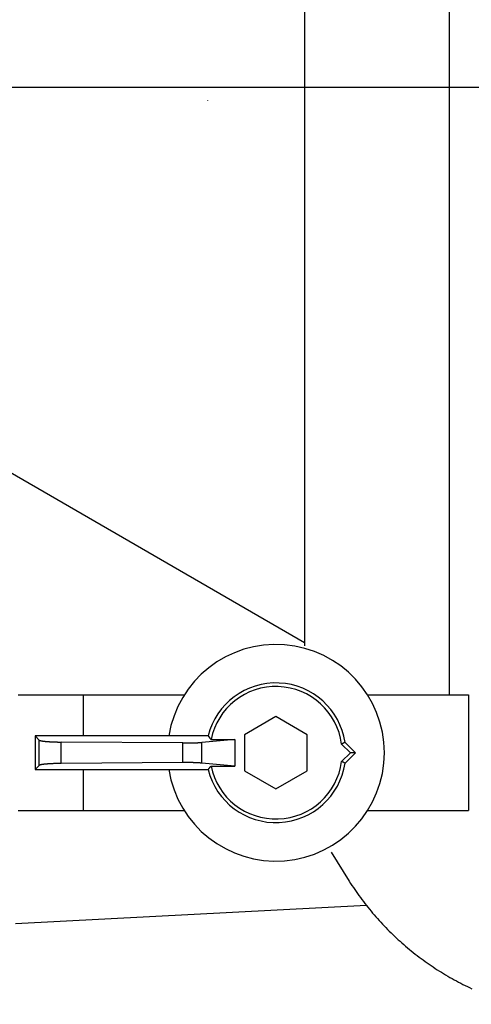
# Model space of a CAD drawing. Units: inches. Extents: x -27858 to 69732, y -1609 to 8951.
# Drawn here: x 1045 to 1048, y 1382 to 1390 of the extents above; entities that cross this region are included whole.
import ezdxf

# ---------------------------------------------------------------- set-up
doc = ezdxf.new("R2010")
doc.units = ezdxf.units.IN
doc.header["$MEASUREMENT"] = 0
doc.linetypes.add('CENTER', pattern=[12, 5, -0.8, 0.4, -0.8, 5])
doc.linetypes.add('DIVIDE', pattern=[13.2, 5, -0.8, 0.4, -0.8, 0.4, -0.8, 5])
doc.layers.add('0 Septic Design', color=7, linetype='Continuous')

msp = doc.modelspace()

# ---------------------------------------------------------------- hatches: boundary and pattern name
at = {"true_color": 0x000000}
h = msp.add_hatch(dxfattribs=at)
h.set_pattern_fill('AR-CONC', color=18)
h.set_pattern_definition([(50, (-71.4877, 3888.053), (7.172602, -0.627521), [0.75, -8.25]), (355, (-71.488, 3888.053), (-1.387513, 7.521921), [0.6, -6.6]), (100.45144, (-70.89, 3888.001), (5.785088, 6.8944), [0.637402, -7.011421]), (46.1842, (-71.488, 3890.053), (10.672413, -1.655193), [1.125, -12.375]), (96.63564, (-70.598, 3889.915), (9.34662, 9.741186), [0.956103, -10.517138]), (351.18416, (-71.488, 3890.053), (9.34662, 9.741186), [0.9, -9.9]), (21, (-70.4877, 3889.553), (5.96907, -4.026189), [0.75, -8.25]), (326, (-70.488, 3889.553), (2.433153, 7.2515), [0.6, -6.6]), (71.45144, (-69.99, 3889.2177), (8.402224, 3.225312), [0.637402, -7.011421]), (37.5, (-71.4877, 3888.0532), (0.1215986, 3.3289385), [0, -6.52, 0, -6.7, 0, -6.625]), (7.5, (-71.4877, 3888.053), (2.6306954, 3.944117), [0, -3.82, 0, -6.37, 0, -2.525]), (327.5, (-73.7177, 3888.0532), (5.3382244, -0.2255487), [0, -2.5, 0, -7.8, 0, -10.35]), (317.5, (-74.7177, 3888.053), (5.831862, 1.00105), [0, -3.25, 0, -5.18, 0, -7.35])])
edge = h.paths.add_edge_path()
edge.add_arc((1017.191, 1389.8338), 60, 0, 360)
edge = h.paths.add_edge_path(flags=17)
edge.add_arc((1017.191, 1389.8338), 56, 0, 360)

# ---------------------------------------------------------------- linework, layer by layer
at = {"color": 8, "linetype": 'Continuous'}
for p, q in [((1046.8388, 1394.8523), (1046.8388, 1385.2676)), ((1048.0199, 1390.7354), (1048.0199, 1384.8647)), ((1046.8388, 1385.2918), (1044.2816, 1386.7699)), ((1044.4981, 1384.8647), (1045.8579, 1384.8647)), ((1045.0296, 1384.8647), (1045.0296, 1384.5301)), ((1047.3509, 1384.8647), (1048.1792, 1384.8647)), ((1048.1792, 1384.8647), (1048.1792, 1383.9199)), ((1046.6044, 1384.6878), (1046.3485, 1384.54)), ((1046.8603, 1384.54), (1046.6044, 1384.6878)), ((1044.6359, 1384.5301), (1044.6705, 1384.4955)), ((1046.0504, 1384.5301), (1044.6359, 1384.5301)), ((1044.6359, 1384.5301), (1044.6359, 1384.2545)), ((1044.6705, 1384.2891), (1044.6705, 1384.4955)), ((1046.2698, 1384.5008), (1046, 1384.4772)), ((1046.0738, 1384.5008), (1046.2698, 1384.5008)), ((1046.2698, 1384.5008), (1046.2698, 1384.2838)), ((1046.3485, 1384.54), (1046.3485, 1384.2445)), ((1046.8603, 1384.2445), (1046.8603, 1384.54)), ((1045.8437, 1384.4722), (1044.8494, 1384.4798)), ((1044.8494, 1384.3047), (1044.8494, 1384.4798)), ((1045.8437, 1384.3124), (1045.8437, 1384.4722)), ((1046, 1384.3074), (1046, 1384.4772)), ((1047.2126, 1384.3923), (1047.1413, 1384.4636)), ((1047.254, 1384.3923), (1047.1689, 1384.4774)), ((1047.1413, 1384.321), (1047.2126, 1384.3923)), ((1047.1689, 1384.3072), (1047.254, 1384.3923)), ((1047.254, 1384.3923), (1047.2126, 1384.3923)), ((1044.6705, 1384.2891), (1044.6359, 1384.2545)), ((1044.6359, 1384.2545), (1046.0504, 1384.2545)), ((1045.8437, 1384.3124), (1044.8494, 1384.3047)), ((1045.0296, 1384.2545), (1045.0296, 1383.9199)), ((1046.2698, 1384.2838), (1046, 1384.3074)), ((1046.0738, 1384.2838), (1046.2698, 1384.2838)), ((1046.3485, 1384.2445), (1046.6044, 1384.0968)), ((1046.6044, 1384.0968), (1046.8603, 1384.2445)), ((1044.4981, 1383.9199), (1045.8579, 1383.9199)), ((1047.3509, 1383.9199), (1048.1792, 1383.9199)), ((1047.3442, 1383.1434), (1044.4767, 1382.9932))]:
    msp.add_line(p, q, dxfattribs=at)
at = {"color": 8, "linetype": 'CENTER'}
msp.add_line((1046.0461, 1389.7271), (1046.0461, 1389.7259), dxfattribs=at)
at = {"color": 8, "linetype": 'Continuous', "flags": 128}
for points in [[(1044.6705, 1384.4955), (1044.6707, 1384.4953), (1044.671, 1384.495), (1044.6712, 1384.4948), (1044.6715, 1384.4945), (1044.6718, 1384.4943), (1044.6722, 1384.4941), (1044.6726, 1384.4938), (1044.6731, 1384.4936), (1044.6736, 1384.4934), (1044.6742, 1384.4931), (1044.6749, 1384.4929), (1044.6756, 1384.4926), (1044.6765, 1384.4924), (1044.6774, 1384.4922), (1044.6784, 1384.4919), (1044.6795, 1384.4916), (1044.6806, 1384.4914), (1044.6819, 1384.4911), (1044.6832, 1384.4908), (1044.6846, 1384.4905), (1044.6861, 1384.4902), (1044.6877, 1384.4899), (1044.6893, 1384.4896), (1044.6911, 1384.4893), (1044.6929, 1384.4889), (1044.6948, 1384.4886), (1044.6968, 1384.4883), (1044.6989, 1384.488), (1044.7011, 1384.4876), (1044.7034, 1384.4873), (1044.7058, 1384.487), (1044.7083, 1384.4867), (1044.7109, 1384.4864), (1044.7135, 1384.4861), (1044.7163, 1384.4858), (1044.7191, 1384.4856), (1044.722, 1384.4853), (1044.725, 1384.485), (1044.7281, 1384.4848), (1044.7312, 1384.4845), (1044.7344, 1384.4842), (1044.7377, 1384.484), (1044.741, 1384.4838), (1044.7444, 1384.4835), (1044.7479, 1384.4833), (1044.7514, 1384.483), (1044.755, 1384.4828), (1044.7586, 1384.4826), (1044.7623, 1384.4824), (1044.7661, 1384.4822), (1044.7699, 1384.482), (1044.7738, 1384.4818), (1044.7776, 1384.4816), (1044.7815, 1384.4815), (1044.7854, 1384.4813), (1044.7892, 1384.4811), (1044.793, 1384.481), (1044.7967, 1384.4809), (1044.8003, 1384.4808), (1044.8039, 1384.4806), (1044.8073, 1384.4805), (1044.8106, 1384.4805), (1044.8137, 1384.4804), (1044.8168, 1384.4803), (1044.8197, 1384.4802), (1044.8224, 1384.4802), (1044.8251, 1384.4801), (1044.8276, 1384.4801), (1044.83, 1384.4801), (1044.8322, 1384.48), (1044.8344, 1384.48), (1044.8363, 1384.48), (1044.8382, 1384.4799), (1044.84, 1384.4799), (1044.8417, 1384.4799), (1044.8433, 1384.4799), (1044.8449, 1384.4799), (1044.8464, 1384.4799), (1044.848, 1384.4799), (1044.8494, 1384.4798)], [(1046.0504, 1384.5301), (1046.0507, 1384.5298), (1046.0509, 1384.5294), (1046.0512, 1384.5291), (1046.0515, 1384.5287), (1046.0518, 1384.5284), (1046.0521, 1384.528), (1046.0524, 1384.5276), (1046.0527, 1384.5272), (1046.0531, 1384.5267), (1046.0534, 1384.5262), (1046.0538, 1384.5257), (1046.0543, 1384.5252), (1046.0547, 1384.5246), (1046.0552, 1384.524), (1046.0557, 1384.5234), (1046.0562, 1384.5227), (1046.0568, 1384.522), (1046.0574, 1384.5213), (1046.058, 1384.5205), (1046.0586, 1384.5197), (1046.0593, 1384.5189), (1046.06, 1384.518), (1046.0607, 1384.5171), (1046.0614, 1384.5162), (1046.0621, 1384.5153), (1046.0628, 1384.5144), (1046.0635, 1384.5136), (1046.0642, 1384.5127), (1046.0649, 1384.5118), (1046.0655, 1384.511), (1046.0662, 1384.5102), (1046.0668, 1384.5095), (1046.0674, 1384.5087), (1046.0679, 1384.508), (1046.0685, 1384.5074), (1046.069, 1384.5067), (1046.0695, 1384.5061), (1046.0699, 1384.5056), (1046.0704, 1384.5051), (1046.0708, 1384.5046), (1046.0711, 1384.5041), (1046.0715, 1384.5036), (1046.0718, 1384.5032), (1046.0721, 1384.5028), (1046.0724, 1384.5025), (1046.0727, 1384.5021), (1046.073, 1384.5018), (1046.0733, 1384.5015), (1046.0735, 1384.5011), (1046.0738, 1384.5008)], [(1045.8437, 1384.4722), (1045.8444, 1384.4722), (1045.8451, 1384.4722), (1045.8459, 1384.4722), (1045.8466, 1384.4722), (1045.8474, 1384.4722), (1045.8482, 1384.4722), (1045.8491, 1384.4722), (1045.85, 1384.4722), (1045.851, 1384.4722), (1045.852, 1384.4722), (1045.8531, 1384.4722), (1045.8543, 1384.4722), (1045.8556, 1384.4722), (1045.8569, 1384.4722), (1045.8583, 1384.4722), (1045.8597, 1384.4722), (1045.8613, 1384.4722), (1045.8629, 1384.4722), (1045.8645, 1384.4722), (1045.8663, 1384.4722), (1045.8681, 1384.4722), (1045.87, 1384.4722), (1045.8719, 1384.4722), (1045.8739, 1384.4722), (1045.8759, 1384.4722), (1045.878, 1384.4722), (1045.8801, 1384.4722), (1045.8822, 1384.4723), (1045.8843, 1384.4723), (1045.8864, 1384.4723), (1045.8885, 1384.4723), (1045.8906, 1384.4724), (1045.8927, 1384.4724), (1045.8948, 1384.4724), (1045.8969, 1384.4725), (1045.899, 1384.4725), (1045.9011, 1384.4725), (1045.9032, 1384.4726), (1045.9053, 1384.4726), (1045.9074, 1384.4727), (1045.9095, 1384.4727), (1045.9115, 1384.4727), (1045.9136, 1384.4728), (1045.9156, 1384.4728), (1045.9177, 1384.4729), (1045.9197, 1384.473), (1045.9217, 1384.473), (1045.9238, 1384.4731), (1045.9258, 1384.4731), (1045.9278, 1384.4732), (1045.9298, 1384.4733), (1045.9318, 1384.4733), (1045.9338, 1384.4734), (1045.9358, 1384.4735), (1045.9377, 1384.4735), (1045.9397, 1384.4736), (1045.9416, 1384.4737), (1045.9436, 1384.4738), (1045.9455, 1384.4738), (1045.9474, 1384.4739), (1045.9493, 1384.474), (1045.9512, 1384.4741), (1045.9531, 1384.4742), (1045.955, 1384.4743), (1045.9569, 1384.4744), (1045.9587, 1384.4744), (1045.9606, 1384.4745), (1045.9624, 1384.4746), (1045.9642, 1384.4747), (1045.966, 1384.4748), (1045.9678, 1384.4749), (1045.9696, 1384.475), (1045.9713, 1384.4751), (1045.9731, 1384.4752), (1045.9747, 1384.4753), (1045.9764, 1384.4754), (1045.978, 1384.4755), (1045.9796, 1384.4756), (1045.9811, 1384.4757), (1045.9825, 1384.4758), (1045.9839, 1384.4759), (1045.9853, 1384.476), (1045.9865, 1384.4761), (1045.9877, 1384.4762), (1045.9889, 1384.4763), (1045.99, 1384.4764), (1045.991, 1384.4765), (1045.992, 1384.4765), (1045.9929, 1384.4766), (1045.9937, 1384.4767), (1045.9945, 1384.4767), (1045.9953, 1384.4768), (1045.996, 1384.4769), (1045.9966, 1384.4769), (1045.9972, 1384.477), (1045.9978, 1384.477), (1045.9984, 1384.4771), (1045.999, 1384.4771), (1045.9995, 1384.4772), (1046, 1384.4772)], [(1047.1689, 1384.4774), (1047.1686, 1384.4773), (1047.1683, 1384.4771), (1047.168, 1384.4769), (1047.1676, 1384.4768), (1047.1673, 1384.4766), (1047.1669, 1384.4764), (1047.1666, 1384.4762), (1047.1662, 1384.476), (1047.1657, 1384.4758), (1047.1653, 1384.4756), (1047.1648, 1384.4754), (1047.1643, 1384.4751), (1047.1638, 1384.4748), (1047.1632, 1384.4745), (1047.1626, 1384.4742), (1047.162, 1384.4739), (1047.1613, 1384.4736), (1047.1606, 1384.4733), (1047.1599, 1384.4729), (1047.1591, 1384.4725), (1047.1584, 1384.4721), (1047.1576, 1384.4717), (1047.1567, 1384.4713), (1047.1559, 1384.4709), (1047.1551, 1384.4705), (1047.1542, 1384.47), (1047.1534, 1384.4696), (1047.1526, 1384.4692), (1047.1517, 1384.4688), (1047.151, 1384.4684), (1047.1502, 1384.4681), (1047.1495, 1384.4677), (1047.1488, 1384.4674), (1047.1481, 1384.467), (1047.1475, 1384.4667), (1047.1469, 1384.4664), (1047.1464, 1384.4661), (1047.1458, 1384.4659), (1047.1453, 1384.4656), (1047.1448, 1384.4654), (1047.1444, 1384.4652), (1047.144, 1384.465), (1047.1436, 1384.4648), (1047.1432, 1384.4646), (1047.1429, 1384.4644), (1047.1425, 1384.4642), (1047.1422, 1384.4641), (1047.1419, 1384.4639), (1047.1416, 1384.4638), (1047.1413, 1384.4636)], [(1044.8494, 1384.3047), (1044.848, 1384.3047), (1044.8464, 1384.3047), (1044.8449, 1384.3047), (1044.8433, 1384.3047), (1044.8417, 1384.3047), (1044.84, 1384.3047), (1044.8382, 1384.3046), (1044.8363, 1384.3046), (1044.8344, 1384.3046), (1044.8322, 1384.3046), (1044.83, 1384.3045), (1044.8276, 1384.3045), (1044.8251, 1384.3044), (1044.8224, 1384.3044), (1044.8197, 1384.3043), (1044.8168, 1384.3043), (1044.8137, 1384.3042), (1044.8106, 1384.3041), (1044.8073, 1384.304), (1044.8039, 1384.3039), (1044.8003, 1384.3038), (1044.7967, 1384.3037), (1044.793, 1384.3036), (1044.7892, 1384.3034), (1044.7854, 1384.3033), (1044.7815, 1384.3031), (1044.7776, 1384.303), (1044.7738, 1384.3028), (1044.7699, 1384.3026), (1044.7661, 1384.3024), (1044.7623, 1384.3022), (1044.7586, 1384.302), (1044.755, 1384.3018), (1044.7514, 1384.3015), (1044.7479, 1384.3013), (1044.7444, 1384.3011), (1044.741, 1384.3008), (1044.7377, 1384.3006), (1044.7344, 1384.3003), (1044.7312, 1384.3001), (1044.7281, 1384.2998), (1044.725, 1384.2996), (1044.722, 1384.2993), (1044.7191, 1384.299), (1044.7163, 1384.2987), (1044.7135, 1384.2985), (1044.7109, 1384.2982), (1044.7083, 1384.2979), (1044.7058, 1384.2976), (1044.7034, 1384.2973), (1044.7011, 1384.297), (1044.6989, 1384.2966), (1044.6968, 1384.2963), (1044.6948, 1384.296), (1044.6929, 1384.2956), (1044.6911, 1384.2953), (1044.6893, 1384.295), (1044.6877, 1384.2947), (1044.6861, 1384.2943), (1044.6846, 1384.294), (1044.6832, 1384.2938), (1044.6819, 1384.2935), (1044.6806, 1384.2932), (1044.6795, 1384.2929), (1044.6784, 1384.2927), (1044.6774, 1384.2924), (1044.6765, 1384.2922), (1044.6756, 1384.2919), (1044.6749, 1384.2917), (1044.6742, 1384.2915), (1044.6736, 1384.2912), (1044.6731, 1384.291), (1044.6726, 1384.2907), (1044.6722, 1384.2905), (1044.6718, 1384.2903), (1044.6715, 1384.29), (1044.6712, 1384.2898), (1044.671, 1384.2896), (1044.6707, 1384.2893), (1044.6705, 1384.2891)], [(1046, 1384.3074), (1045.9995, 1384.3074), (1045.999, 1384.3075), (1045.9984, 1384.3075), (1045.9978, 1384.3076), (1045.9972, 1384.3076), (1045.9966, 1384.3077), (1045.996, 1384.3077), (1045.9953, 1384.3078), (1045.9945, 1384.3078), (1045.9937, 1384.3079), (1045.9929, 1384.308), (1045.992, 1384.308), (1045.991, 1384.3081), (1045.99, 1384.3082), (1045.9889, 1384.3083), (1045.9877, 1384.3084), (1045.9865, 1384.3085), (1045.9853, 1384.3085), (1045.9839, 1384.3086), (1045.9825, 1384.3087), (1045.9811, 1384.3088), (1045.9796, 1384.3089), (1045.978, 1384.309), (1045.9764, 1384.3091), (1045.9747, 1384.3092), (1045.9731, 1384.3093), (1045.9713, 1384.3095), (1045.9696, 1384.3096), (1045.9678, 1384.3097), (1045.966, 1384.3098), (1045.9642, 1384.3099), (1045.9624, 1384.31), (1045.9606, 1384.31), (1045.9587, 1384.3101), (1045.9569, 1384.3102), (1045.955, 1384.3103), (1045.9531, 1384.3104), (1045.9512, 1384.3105), (1045.9493, 1384.3106), (1045.9474, 1384.3107), (1045.9455, 1384.3107), (1045.9436, 1384.3108), (1045.9416, 1384.3109), (1045.9397, 1384.311), (1045.9377, 1384.3111), (1045.9358, 1384.3111), (1045.9338, 1384.3112), (1045.9318, 1384.3113), (1045.9298, 1384.3113), (1045.9278, 1384.3114), (1045.9258, 1384.3115), (1045.9238, 1384.3115), (1045.9217, 1384.3116), (1045.9197, 1384.3116), (1045.9177, 1384.3117), (1045.9156, 1384.3117), (1045.9136, 1384.3118), (1045.9115, 1384.3118), (1045.9095, 1384.3119), (1045.9074, 1384.3119), (1045.9053, 1384.312), (1045.9032, 1384.312), (1045.9011, 1384.3121), (1045.899, 1384.3121), (1045.8969, 1384.3121), (1045.8948, 1384.3122), (1045.8927, 1384.3122), (1045.8906, 1384.3122), (1045.8885, 1384.3122), (1045.8864, 1384.3123), (1045.8843, 1384.3123), (1045.8822, 1384.3123), (1045.8801, 1384.3123), (1045.878, 1384.3124), (1045.8759, 1384.3124), (1045.8739, 1384.3124), (1045.8719, 1384.3124), (1045.87, 1384.3124), (1045.8681, 1384.3124), (1045.8663, 1384.3124), (1045.8645, 1384.3124), (1045.8629, 1384.3124), (1045.8613, 1384.3124), (1045.8597, 1384.3124), (1045.8583, 1384.3124), (1045.8569, 1384.3124), (1045.8556, 1384.3124), (1045.8543, 1384.3124), (1045.8531, 1384.3124), (1045.852, 1384.3124), (1045.851, 1384.3124), (1045.85, 1384.3124), (1045.8491, 1384.3124), (1045.8482, 1384.3124), (1045.8474, 1384.3124), (1045.8466, 1384.3124), (1045.8459, 1384.3124), (1045.8451, 1384.3124), (1045.8444, 1384.3124), (1045.8437, 1384.3124)], [(1046.0504, 1384.2545), (1046.0507, 1384.2548), (1046.0509, 1384.2552), (1046.0512, 1384.2555), (1046.0515, 1384.2559), (1046.0518, 1384.2562), (1046.0521, 1384.2566), (1046.0524, 1384.257), (1046.0527, 1384.2574), (1046.0531, 1384.2579), (1046.0534, 1384.2583), (1046.0538, 1384.2589), (1046.0543, 1384.2594), (1046.0547, 1384.26), (1046.0552, 1384.2606), (1046.0557, 1384.2612), (1046.0562, 1384.2619), (1046.0568, 1384.2626), (1046.0574, 1384.2633), (1046.058, 1384.2641), (1046.0586, 1384.2649), (1046.0593, 1384.2657), (1046.06, 1384.2666), (1046.0607, 1384.2675), (1046.0614, 1384.2684), (1046.0621, 1384.2692), (1046.0628, 1384.2701), (1046.0635, 1384.271), (1046.0642, 1384.2719), (1046.0649, 1384.2728), (1046.0655, 1384.2736), (1046.0662, 1384.2744), (1046.0668, 1384.2751), (1046.0674, 1384.2759), (1046.0679, 1384.2766), (1046.0685, 1384.2772), (1046.069, 1384.2778), (1046.0695, 1384.2784), (1046.0699, 1384.279), (1046.0704, 1384.2795), (1046.0708, 1384.28), (1046.0711, 1384.2805), (1046.0715, 1384.2809), (1046.0718, 1384.2814), (1046.0721, 1384.2817), (1046.0724, 1384.2821), (1046.0727, 1384.2825), (1046.073, 1384.2828), (1046.0733, 1384.2831), (1046.0735, 1384.2835), (1046.0738, 1384.2838)], [(1047.1689, 1384.3072), (1047.1686, 1384.3073), (1047.1683, 1384.3075), (1047.168, 1384.3076), (1047.1676, 1384.3078), (1047.1673, 1384.308), (1047.1669, 1384.3082), (1047.1666, 1384.3083), (1047.1662, 1384.3085), (1047.1657, 1384.3088), (1047.1653, 1384.309), (1047.1648, 1384.3092), (1047.1643, 1384.3095), (1047.1638, 1384.3098), (1047.1632, 1384.31), (1047.1626, 1384.3103), (1047.162, 1384.3107), (1047.1613, 1384.311), (1047.1606, 1384.3113), (1047.1599, 1384.3117), (1047.1591, 1384.3121), (1047.1584, 1384.3125), (1047.1576, 1384.3129), (1047.1567, 1384.3133), (1047.1559, 1384.3137), (1047.1551, 1384.3141), (1047.1542, 1384.3145), (1047.1534, 1384.315), (1047.1526, 1384.3154), (1047.1517, 1384.3158), (1047.151, 1384.3162), (1047.1502, 1384.3165), (1047.1495, 1384.3169), (1047.1488, 1384.3172), (1047.1481, 1384.3176), (1047.1475, 1384.3179), (1047.1469, 1384.3182), (1047.1464, 1384.3184), (1047.1458, 1384.3187), (1047.1453, 1384.319), (1047.1448, 1384.3192), (1047.1444, 1384.3194), (1047.144, 1384.3196), (1047.1436, 1384.3198), (1047.1432, 1384.32), (1047.1429, 1384.3202), (1047.1425, 1384.3203), (1047.1422, 1384.3205), (1047.1419, 1384.3207), (1047.1416, 1384.3208), (1047.1413, 1384.321)]]:
    msp.add_lwpolyline(points, dxfattribs=at)
at = {"color": 8, "linetype": 'Continuous'}
msp.add_lwpolyline([(1047.0545, 1383.5799), (1047.2039, 1383.3416), (1047.2148, 1383.3246), (1047.2257, 1383.3077), (1047.2369, 1383.2909), (1047.2482, 1383.2742), (1047.2596, 1383.2577), (1047.2711, 1383.2412), (1047.2828, 1383.2248), (1047.2947, 1383.2085), (1047.3067, 1383.1923), (1047.3188, 1383.1762), (1047.331, 1383.1602), (1047.3434, 1383.1444), (1047.3559, 1383.1286), (1047.3686, 1383.1129), (1047.3814, 1383.0974), (1047.3943, 1383.0819), (1047.4074, 1383.0666), (1047.4206, 1383.0514), (1047.4339, 1383.0363), (1047.4474, 1383.0213), (1047.4609, 1383.0064), (1047.4746, 1382.9916), (1047.4885, 1382.977), (1047.5024, 1382.9625), (1047.5165, 1382.9481), (1047.5307, 1382.9338), (1047.545, 1382.9196), (1047.5595, 1382.9056), (1047.5741, 1382.8916), (1047.5887, 1382.8778), (1047.6035, 1382.8642), (1047.6185, 1382.8506), (1047.6335, 1382.8372), (1047.6486, 1382.8239), (1047.6639, 1382.8108), (1047.6793, 1382.7978), (1047.6948, 1382.7849), (1047.7104, 1382.7721), (1047.7261, 1382.7595), (1047.7419, 1382.747), (1047.7578, 1382.7346), (1047.7738, 1382.7224), (1047.79, 1382.7103), (1047.8062, 1382.6984), (1047.8225, 1382.6866), (1047.839, 1382.6749), (1047.8555, 1382.6634), (1047.8721, 1382.652), (1047.8889, 1382.6408), (1047.9057, 1382.6297), (1047.9226, 1382.6187), (1047.9396, 1382.6079), (1047.9567, 1382.5972), (1047.9739, 1382.5867), (1047.9912, 1382.5763), (1048.0086, 1382.5661), (1048.0261, 1382.556), (1048.0436, 1382.5461), (1048.0613, 1382.5363), (1048.079, 1382.5267), (1048.0968, 1382.5172), (1048.1147, 1382.5079), (1048.1326, 1382.4987), (1048.1507, 1382.4897), (1048.1688, 1382.4808), (1048.187, 1382.4721), (1048.2053, 1382.4636)], dxfattribs=at)
for radius in [60, 56]:
    msp.add_circle((1017.191, 1389.8338), radius)
at = {"color": 8, "linetype": 'DIVIDE'}
msp.add_circle((1044.831, 1389.7269), 11.811, dxfattribs=at)
at = {"color": 8, "linetype": 'Continuous'}
for radius, start, end in [(0.8858, 188.96184, 171.03816), (0.5709, 8.57538, 166.03204), (0.5416, 7.56823, 168.44146), (0.5709, 193.96796, 351.42462), (0.5416, 191.55854, 352.43177)]:
    msp.add_arc((1046.6044, 1384.3923), radius, start, end, dxfattribs=at)
at = {"layer": '0 Septic Design'}
msp.add_line((956.073, 1389.8338), (1083.8423, 1389.8338), dxfattribs=at)

doc.saveas('drawing.dxf')
